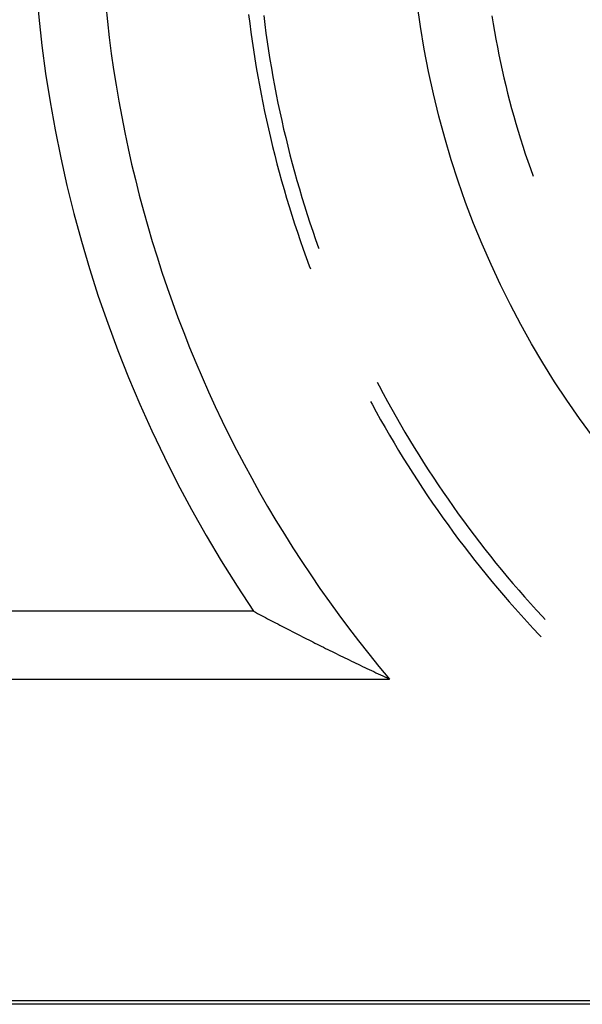
# Model space of a CAD drawing. Units: millimetres. Extents: x 0 to 841, y 0 to 594.
# Drawn here: x 257 to 261, y 511 to 518 of the extents above; entities that cross this region are included whole.
import ezdxf

# ---------------------------------------------------------------- set-up
doc = ezdxf.new("R2010")
doc.units = ezdxf.units.MM
doc.layers.add('SLD-0', color=179, linetype='Continuous')

msp = doc.modelspace()

# ---------------------------------------------------------------- linework, layer by layer
at = {"layer": 'SLD-0'}
for p, q in [((258.5484, 517.6832), (258.5555, 517.6253)), ((258.6468, 517.6764), (258.654, 517.619)), ((260.1378, 517.674), (260.1459, 517.6232)), ((258.5555, 517.6253), (258.5631, 517.5674)), ((258.654, 517.619), (258.6617, 517.5616)), ((260.1459, 517.6232), (260.1545, 517.5725)), ((258.5631, 517.5674), (258.5712, 517.5096)), ((258.6617, 517.5616), (258.6698, 517.5044)), ((260.1545, 517.5725), (260.1635, 517.5218)), ((258.5712, 517.5096), (258.5797, 517.4519)), ((258.6698, 517.5044), (258.6785, 517.4472)), ((260.1635, 517.5218), (260.1731, 517.4712)), ((258.5797, 517.4519), (258.5887, 517.3943)), ((258.6785, 517.4472), (258.6876, 517.39)), ((260.1731, 517.4712), (260.1831, 517.4207)), ((260.1831, 517.4207), (260.1935, 517.3703)), ((258.5887, 517.3943), (258.5982, 517.3367)), ((258.6876, 517.39), (258.6971, 517.333)), ((260.1935, 517.3703), (260.2045, 517.32)), ((258.5982, 517.3367), (258.6082, 517.2793)), ((258.6971, 517.333), (258.7072, 517.276)), ((260.2045, 517.32), (260.2159, 517.2698)), ((258.6082, 517.2793), (258.6186, 517.2219)), ((258.7072, 517.276), (258.7177, 517.2191)), ((260.2159, 517.2698), (260.2277, 517.2198)), ((258.6186, 517.2219), (258.6295, 517.1645)), ((258.6295, 517.1645), (258.6409, 517.1073)), ((258.7177, 517.2191), (258.7287, 517.1623)), ((258.7287, 517.1623), (258.7401, 517.1056)), ((260.2277, 517.2198), (260.2401, 517.1698)), ((260.2401, 517.1698), (260.2529, 517.1199)), ((258.6409, 517.1073), (258.6527, 517.0502)), ((258.7401, 517.1056), (258.752, 517.0489)), ((260.2529, 517.1199), (260.2661, 517.0702)), ((258.6527, 517.0502), (258.665, 516.9932)), ((258.752, 517.0489), (258.7644, 516.9924)), ((260.2661, 517.0702), (260.2799, 517.0206)), ((258.665, 516.9932), (258.6778, 516.9363)), ((258.7644, 516.9924), (258.7772, 516.936)), ((260.2799, 517.0206), (260.294, 516.9711)), ((260.294, 516.9711), (260.3087, 516.9218)), ((258.6778, 516.9363), (258.691, 516.8795)), ((258.7772, 516.936), (258.7905, 516.8797)), ((260.3087, 516.9218), (260.3238, 516.8726)), ((258.691, 516.8795), (258.7047, 516.8227)), ((258.7905, 516.8797), (258.8043, 516.8235)), ((260.3238, 516.8726), (260.3394, 516.8235)), ((258.7047, 516.8227), (258.7189, 516.7662)), ((258.8043, 516.8235), (258.8186, 516.7674)), ((260.3394, 516.8235), (260.3554, 516.7746)), ((260.3554, 516.7746), (260.3719, 516.7258)), ((258.7189, 516.7662), (258.7335, 516.7097)), ((258.7335, 516.7097), (258.7486, 516.6533)), ((258.8186, 516.7674), (258.8333, 516.7115)), ((258.8333, 516.7115), (258.8484, 516.6557)), ((260.3719, 516.7258), (260.3888, 516.6772)), ((258.7486, 516.6533), (258.7642, 516.5971)), ((258.8484, 516.6557), (258.8641, 516.6)), ((260.3888, 516.6772), (260.4062, 516.6288)), ((258.7642, 516.5971), (258.7802, 516.541)), ((258.8641, 516.6), (258.8801, 516.5444)), ((258.7802, 516.541), (258.7967, 516.4851)), ((258.8801, 516.5444), (258.8967, 516.4889)), ((258.7967, 516.4851), (258.8136, 516.4292)), ((258.8967, 516.4889), (258.9137, 516.4336)), ((258.8136, 516.4292), (258.831, 516.3736)), ((258.9137, 516.4336), (258.9311, 516.3785)), ((258.831, 516.3736), (258.8489, 516.318)), ((258.9311, 516.3785), (258.9491, 516.3235)), ((258.9491, 516.3235), (258.9674, 516.2686)), ((258.8489, 516.318), (258.8672, 516.2626)), ((258.8672, 516.2626), (258.886, 516.2074)), ((258.9674, 516.2686), (258.9862, 516.2139)), ((258.886, 516.2074), (258.9052, 516.1523)), ((258.9862, 516.2139), (259.0055, 516.1593)), ((258.9052, 516.1523), (258.9248, 516.0974)), ((259.0055, 516.1593), (259.007, 516.1553)), ((258.9248, 516.0974), (258.945, 516.0427)), ((258.945, 516.0427), (258.952, 516.0239)), ((259.3883, 515.2833), (259.4007, 515.2595)), ((259.4007, 515.2595), (259.4278, 515.2084)), ((259.4278, 515.2084), (259.4554, 515.1576)), ((259.3455, 515.1572), (259.3545, 515.1403)), ((259.3545, 515.1403), (259.3825, 515.0891)), ((259.4554, 515.1576), (259.4834, 515.1069)), ((259.4834, 515.1069), (259.5118, 515.0565)), ((259.3825, 515.0891), (259.4108, 515.0382)), ((259.4108, 515.0382), (259.4396, 514.9875)), ((259.5118, 515.0565), (259.5406, 515.0063)), ((259.4396, 514.9875), (259.4689, 514.937)), ((259.5406, 515.0063), (259.5698, 514.9564)), ((259.4689, 514.937), (259.4985, 514.8867)), ((259.5698, 514.9564), (259.5994, 514.9067)), ((259.4985, 514.8867), (259.5285, 514.8367)), ((259.5994, 514.9067), (259.6295, 514.8573)), ((259.6295, 514.8573), (259.6599, 514.8081)), ((259.5285, 514.8367), (259.559, 514.787)), ((259.559, 514.787), (259.5899, 514.7375)), ((259.6599, 514.8081), (259.6908, 514.7591)), ((259.5899, 514.7375), (259.6211, 514.6882)), ((259.6908, 514.7591), (259.722, 514.7104)), ((259.6211, 514.6882), (259.6528, 514.6392)), ((259.722, 514.7104), (259.7537, 514.662)), ((259.7537, 514.662), (259.7857, 514.6139)), ((259.6528, 514.6392), (259.6849, 514.5905)), ((259.6849, 514.5905), (259.7173, 514.542)), ((259.7857, 514.6139), (259.8182, 514.566)), ((259.7173, 514.542), (259.7502, 514.4938)), ((259.8182, 514.566), (259.851, 514.5183)), ((259.7502, 514.4938), (259.7835, 514.4459)), ((259.851, 514.5183), (259.8843, 514.471)), ((259.8843, 514.471), (259.9179, 514.4239)), ((259.7835, 514.4459), (259.8171, 514.3983)), ((259.8171, 514.3983), (259.8512, 514.3509)), ((259.9179, 514.4239), (259.9519, 514.3771)), ((259.8512, 514.3509), (259.8856, 514.3038)), ((259.9519, 514.3771), (259.9863, 514.3306)), ((259.9863, 514.3306), (260.0211, 514.2844)), ((259.8856, 514.3038), (259.9204, 514.257)), ((260.0211, 514.2844), (260.0563, 514.2384)), ((259.9204, 514.257), (259.9556, 514.2105)), ((259.9556, 514.2105), (259.9912, 514.1642)), ((260.0563, 514.2384), (260.0918, 514.1928)), ((259.9912, 514.1642), (260.0272, 514.1183)), ((260.0918, 514.1928), (260.1278, 514.1474)), ((260.1278, 514.1474), (260.1641, 514.1023)), ((260.0272, 514.1183), (260.0635, 514.0727)), ((260.0635, 514.0727), (260.1002, 514.0273)), ((260.1641, 514.1023), (260.2007, 514.0576)), ((260.1002, 514.0273), (260.1373, 513.9823)), ((260.2007, 514.0576), (260.2378, 514.0131)), ((260.2378, 514.0131), (260.2752, 513.969)), ((260.1373, 513.9823), (260.1747, 513.9376)), ((260.2752, 513.969), (260.3129, 513.9252)), ((260.1747, 513.9376), (260.2126, 513.8932)), ((260.2126, 513.8932), (260.2507, 513.8491)), ((260.3129, 513.9252), (260.351, 513.8816)), ((260.351, 513.8816), (260.3895, 513.8384)), ((260.2507, 513.8491), (260.2893, 513.8053)), ((260.3895, 513.8384), (260.4284, 513.7956)), ((258.5806, 513.7874), (251.7201, 513.7874)), ((258.5806, 513.7874), (258.5937, 513.7805)), ((258.5937, 513.7805), (258.6067, 513.7736)), ((258.6067, 513.7736), (258.6197, 513.7667)), ((258.6197, 513.7667), (258.6328, 513.7597)), ((258.6328, 513.7597), (258.6459, 513.7528)), ((258.6459, 513.7528), (258.6591, 513.7459)), ((260.2893, 513.8053), (260.3282, 513.7618)), ((260.3282, 513.7618), (260.3674, 513.7186)), ((260.4284, 513.7956), (260.4675, 513.753)), ((260.4675, 513.753), (260.4859, 513.7334)), ((258.6591, 513.7459), (258.6722, 513.739)), ((258.6722, 513.739), (258.6854, 513.7321)), ((258.6854, 513.7321), (258.6986, 513.7252)), ((258.6986, 513.7252), (258.7118, 513.7183)), ((258.7118, 513.7183), (258.7251, 513.7114)), ((258.7251, 513.7114), (258.7384, 513.7044)), ((258.7384, 513.7044), (258.7517, 513.6975)), ((258.7517, 513.6975), (258.765, 513.6906)), ((258.765, 513.6906), (258.7783, 513.6837)), ((260.3674, 513.7186), (260.407, 513.6758)), ((258.7783, 513.6837), (258.7917, 513.6768)), ((258.7917, 513.6768), (258.8051, 513.6699)), ((258.8051, 513.6699), (258.8186, 513.663)), ((258.8186, 513.663), (258.832, 513.656)), ((258.832, 513.656), (258.8455, 513.6491)), ((258.8455, 513.6491), (258.859, 513.6422)), ((258.859, 513.6422), (258.8726, 513.6353)), ((258.8726, 513.6353), (258.8862, 513.6284)), ((258.8862, 513.6284), (258.8998, 513.6215)), ((260.407, 513.6758), (260.447, 513.6333)), ((260.447, 513.6333), (260.4602, 513.6195)), ((258.8998, 513.6215), (258.9134, 513.6146)), ((258.9134, 513.6146), (258.927, 513.6077)), ((258.927, 513.6077), (258.9407, 513.6007)), ((258.9407, 513.6007), (258.9544, 513.5938)), ((258.9544, 513.5938), (258.9682, 513.5869)), ((258.9682, 513.5869), (258.9819, 513.58)), ((258.9819, 513.58), (258.9957, 513.5731)), ((258.9957, 513.5731), (259.0096, 513.5662)), ((259.0096, 513.5662), (259.0234, 513.5593)), ((259.0234, 513.5593), (259.0373, 513.5523)), ((259.0373, 513.5523), (259.0512, 513.5454)), ((259.0512, 513.5454), (259.0652, 513.5385)), ((259.0652, 513.5385), (259.0791, 513.5316)), ((259.0791, 513.5316), (259.0932, 513.5247)), ((259.0932, 513.5247), (259.1072, 513.5178)), ((259.1072, 513.5178), (259.1213, 513.5109)), ((259.1213, 513.5109), (259.1354, 513.504)), ((259.1354, 513.504), (259.1495, 513.497)), ((259.1495, 513.497), (259.1637, 513.4901)), ((259.1637, 513.4901), (259.1778, 513.4832)), ((259.1778, 513.4832), (259.1921, 513.4763)), ((259.1921, 513.4763), (259.2063, 513.4694)), ((259.2063, 513.4694), (259.2206, 513.4625)), ((259.2206, 513.4625), (259.2349, 513.4556)), ((259.2349, 513.4556), (259.2493, 513.4486)), ((259.2493, 513.4486), (259.2637, 513.4417)), ((259.2637, 513.4417), (259.2781, 513.4348)), ((259.2781, 513.4348), (259.2925, 513.4279)), ((259.2925, 513.4279), (259.307, 513.421)), ((259.307, 513.421), (259.3215, 513.4141)), ((259.3215, 513.4141), (259.3361, 513.4072)), ((259.3361, 513.4072), (259.3507, 513.4003)), ((259.3507, 513.4003), (259.3653, 513.3933)), ((259.3653, 513.3933), (259.3799, 513.3864)), ((259.3799, 513.3864), (259.3946, 513.3795)), ((259.3946, 513.3795), (259.4093, 513.3726)), ((259.4093, 513.3726), (259.4241, 513.3657)), ((259.4241, 513.3657), (259.4389, 513.3588)), ((251.7201, 513.345), (259.4686, 513.345)), ((259.4389, 513.3588), (259.4537, 513.3519)), ((259.4537, 513.3519), (259.4686, 513.345)), ((265.6771, 511.245), (251.7201, 511.245)), ((265.6771, 511.2214), (251.7201, 511.2214))]:
    msp.add_line(p, q, dxfattribs=at)
msp.add_circle((265.6021, 518.52), 6, dxfattribs=at)
for radius, start, end in [(8.025, 123.71842, 220.15517), (8.4675, 132.60319, 213.98048)]:
    msp.add_arc((265.6021, 518.52), radius, start, end, dxfattribs=at)

doc.saveas('drawing.dxf')
